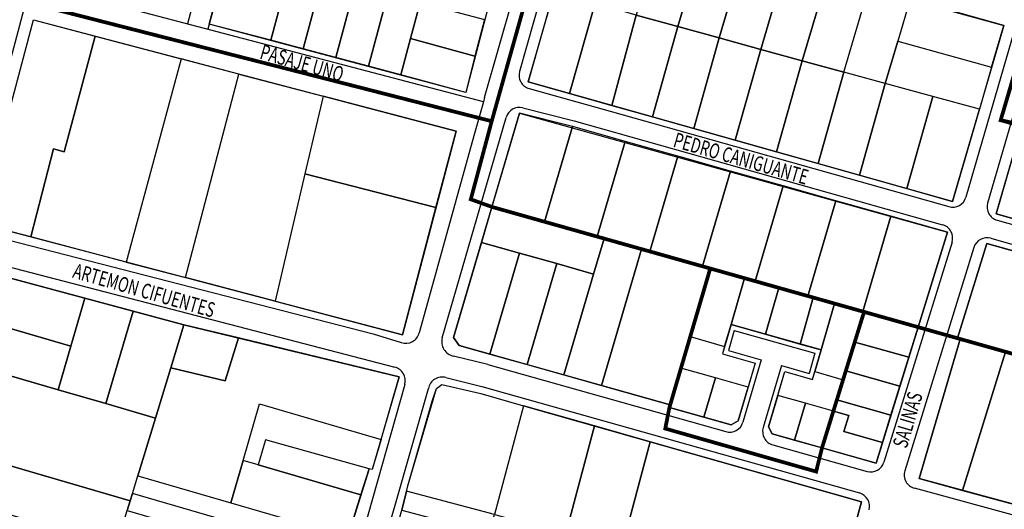
# Model space of a CAD drawing. Units: inches. Extents: x 336191 to 341388, y 6372812 to 6377233.
# Drawn here: x 338273 to 338536, y 6375643 to 6375774 of the extents above; entities that cross this region are included whole.
import ezdxf

# ---------------------------------------------------------------- set-up
doc = ezdxf.new("R2010")
doc.units = ezdxf.units.IN
doc.header["$MEASUREMENT"] = 0
for name, color, linetype in [('CALLES', 10, 'Continuous'), ('DIV_LINEA_CIERRO', 254, 'Continuous'), ('DIV_MANZANA', 4, 'Continuous'), ('DIV_PREDIAL', 254, 'Continuous'), ('POBLACIONES', 150, 'Continuous')]:
    doc.layers.add(name, color=color, linetype=linetype)
doc.styles.add('RS', font='romans.shx', dxfattribs={"width": 0.7})

msp = doc.modelspace()

# ---------------------------------------------------------------- linework, layer by layer
at = {"layer": 'DIV_LINEA_CIERRO'}
for points in [[(338333.967, 6375811.633), (338402.29, 6375793.383), (338392.204, 6375754.701), (338323.653, 6375772.986), (338333.967, 6375811.633)], [(338423.757, 6375803.457), (338536.01, 6375772.647), (338522.348, 6375725.554), (338408.884, 6375757.511), (338421.827, 6375802.464), (338423.757, 6375803.457)], [(338276.706, 6375774.087), (338389.624, 6375744.362), (338375.318, 6375689.909), (338262.192, 6375719.695), (338276.706, 6375774.087)], [(338547.694, 6375769.496), (338615.207, 6375750.444), (338653.392, 6375738.52), (338619.306, 6375622.733), (338513.412, 6375651.447), (338524.373, 6375688.786), (338523.662, 6375688.986), (338531.507, 6375714.351), (338586.644, 6375698.792), (338588.955, 6375706.758), (338533.993, 6375722.268), (338547.694, 6375769.496)], [(338406.544, 6375749.173), (338520.959, 6375717.328), (338501.888, 6375655.627), (338474.148, 6375663.455), (338473.127, 6375665.301), (338477.467, 6375680.078), (338484.868, 6375677.99), (338487.178, 6375685.858), (338463.118, 6375692.648), (338460.807, 6375684.78), (338469.565, 6375682.308), (338465.035, 6375666.883), (338463.169, 6375665.851), (338446.663, 6375670.509), (338446.854, 6375671.157), (338390.416, 6375687.005), (338388.941, 6375689.179), (338406.544, 6375749.173)], [(338259.851, 6375707.913), (338316.861, 6375692.583), (338374.399, 6375678.656), (338367.218, 6375653.86), (338366.356, 6375654.099), (338360.655, 6375635.879), (338361.873, 6375635.542), (338360.577, 6375630.745), (338359.411, 6375626.109), (338354.51, 6375608.667), (338352.867, 6375602.983), (338348.969, 6375589.668), (338348.017, 6375589.947), (338340.036, 6375560.938), (338333.739, 6375557.473), (338305.447, 6375565.257), (338305.253, 6375564.616), (338263.274, 6375577.367)], [(338384.39, 6375675.542), (338385.846, 6375676.647), (338396.245, 6375674.205), (338407.655, 6375670.96), (338498.011, 6375645.263), (338485.482, 6375599.554), (338464.714, 6375523.707), (338462.197, 6375522.308), (338428.77, 6375531.461), (338428.644, 6375530.998), (338415.795, 6375534.517), (338407.31, 6375536.84), (338386.259, 6375542.605), (338374.137, 6375545.925), (338365.401, 6375548.318), (338349.604, 6375552.644), (338356.679, 6375578.36), (338375.123, 6375643.012), (338376.694, 6375649.504), (338384.39, 6375675.542)]]:
    msp.add_lwpolyline(points, dxfattribs=at)
at = {"layer": 'DIV_MANZANA'}
for p, q in [((338259.514, 6375722.07), (338332.85, 6375996.911)), ((338419.214, 6375804.669), (338406.583, 6375760.354)), ((338397.259, 6375753.349), (338408.26, 6375791.809)), ((338374.596, 6375758.094), (338276.049, 6375784.037)), ((338538.712, 6375770.837), (338525.909, 6375726.703)), ((338544.536, 6375769.376), (338531.698, 6375725.125)), ((338396.943, 6375752.213), (338374.596, 6375758.094)), ((338409.146, 6375755.777), (338430.846, 6375749.713)), ((338396.943, 6375752.213), (338394.414, 6375743.101)), ((338397.259, 6375753.349), (338396.943, 6375752.213)), ((338407.477, 6375750.588), (338421.209, 6375747.138)), ((338430.846, 6375749.713), (338521.35, 6375724.173)), ((338385.931, 6375689.098), (338403.022, 6375748.03)), ((338421.209, 6375747.138), (338519.669, 6375719.354)), ((338394.414, 6375743.101), (338379.796, 6375690.436)), ((338534.247, 6375720.534), (338588.509, 6375705.221)), ((338262.853, 6375717.068), (338367.507, 6375690.191)), ((338522.199, 6375714.7), (338504.006, 6375655.843)), ((338532.564, 6375715.715), (338587.09, 6375700.328)), ((338528.025, 6375713.247), (338509.558, 6375653.538)), ((338262.365, 6375710.136), (338373.272, 6375681.238)), ((338464.002, 6375691.047), (338462.424, 6375685.674)), ((338464.002, 6375691.047), (338485.561, 6375684.964)), ((338367.507, 6375690.191), (338374.978, 6375687.865)), ((338462.424, 6375685.674), (338471.182, 6375683.202)), ((338398.127, 6375681.972), (338388.969, 6375684.229)), ((338471.182, 6375683.202), (338466.289, 6375666.54)), ((338485.561, 6375684.964), (338483.983, 6375679.59)), ((338398.127, 6375681.972), (338461.734, 6375664.022)), ((338476.582, 6375681.679), (338471.711, 6375665.092)), ((338476.582, 6375681.679), (338483.983, 6375679.59)), ((338386.919, 6375678.451), (338396.528, 6375676.086)), ((338375.896, 6375676.653), (338341.949, 6375556.313)), ((338374.964, 6375650), (338382.284, 6375675.528)), ((338396.528, 6375676.086), (338497.436, 6375647.61)), ((338474.256, 6375660.489), (338499.467, 6375653.374)), ((338347.748, 6375554.527), (338374.964, 6375650)), ((338617.592, 6375620.276), (338512.125, 6375648.874))]:
    msp.add_line(p, q, dxfattribs=at)
at = {"layer": 'DIV_MANZANA', "ltscale": 3}
for p, q in [((338333.664, 6375832.396), (338317.823, 6375773.04)), ((338333.967, 6375811.633), (338323.284, 6375771.602))]:
    msp.add_line(p, q, dxfattribs=at)
at = {"layer": 'DIV_MANZANA'}
for centre, radius, start, end in [((338410.142, 6375759.34), 3.7, 164.09185, 254.38758), ((338406.575, 6375746.999), 3.7, 75.89903, 163.82742), ((338522.355, 6375727.734), 3.7, 254.24125, 343.82248), ((338535.252, 6375724.094), 3.7, 163.82248, 254.24125), ((338518.664, 6375715.793), 3.7, 342.8241, 74.24125), ((338531.56, 6375712.154), 3.7, 74.24125, 162.81434), ((338376.235, 6375691.308), 3.666, 249.93449, 346.23077), ((338389.654, 6375688.038), 3.871, 163.53727, 259.79927), ((338372.335, 6375677.658), 3.7, 344.24029, 75.32825), ((338385.836, 6375675.033), 3.586, 72.40817, 172.07676), ((338462.739, 6375667.583), 3.7, 254.24125, 343.63362), ((338475.261, 6375664.049), 3.7, 163.63362, 254.24125), ((338500.471, 6375656.935), 3.7, 254.24125, 342.8241), ((338513.093, 6375652.445), 3.7, 162.81434, 254.82846), ((338496.431, 6375644.049), 3.7, 344.68716, 74.24125)]:
    msp.add_arc(centre, radius, start, end, dxfattribs=at)
at = {"layer": 'DIV_PREDIAL'}
for points in [[(338455.672, 6375795.318), (338444.606, 6375798.441), (338437.806, 6375775.347), (338448.897, 6375772.31)], [(338466.739, 6375792.195), (338455.672, 6375795.318), (338448.897, 6375772.31), (338459.989, 6375769.273)], [(338477.805, 6375789.072), (338466.739, 6375792.195), (338459.989, 6375769.273), (338471.081, 6375766.236)], [(338488.872, 6375785.949), (338477.805, 6375789.072), (338471.081, 6375766.236), (338482.173, 6375763.199)], [(338499.938, 6375782.827), (338488.872, 6375785.949), (338482.173, 6375763.199), (338493.264, 6375760.162)], [(338426.776, 6375778.602), (338415.746, 6375781.856), (338408.884, 6375757.511), (338419.96, 6375754.416)], [(338437.806, 6375775.347), (338426.776, 6375778.602), (338419.96, 6375754.416), (338431.277, 6375751.254)], [(338536.01, 6375772.647), (338511.005, 6375779.704), (338507.68, 6375768.414), (338532.759, 6375761.442)], [(338448.897, 6375772.31), (338437.806, 6375775.347), (338431.277, 6375751.254), (338442.103, 6375748.198)], [(338459.989, 6375769.273), (338448.897, 6375772.31), (338442.103, 6375748.198), (338453.171, 6375745.075)], [(338471.081, 6375766.236), (338459.989, 6375769.273), (338453.171, 6375745.075), (338464.239, 6375741.952)], [(338482.173, 6375763.199), (338471.081, 6375766.236), (338464.239, 6375741.952), (338475.307, 6375738.829)], [(338331.601, 6375759.636), (338316.106, 6375763.715), (338301.457, 6375709.357), (338317.295, 6375705.187)], [(338493.264, 6375760.162), (338482.173, 6375763.199), (338475.307, 6375738.829), (338486.374, 6375735.705)], [(338504.356, 6375757.125), (338493.264, 6375760.162), (338486.374, 6375735.705), (338497.442, 6375732.582)], [(338517.087, 6375753.639), (338504.356, 6375757.125), (338497.442, 6375732.582), (338510.146, 6375728.997)], [(338389.624, 6375744.362), (338354.133, 6375753.704), (338349.247, 6375732.973), (338384.206, 6375723.969)], [(338529.508, 6375750.238), (338517.087, 6375753.639), (338510.146, 6375728.997), (338522.348, 6375725.554)], [(338420.739, 6375745.607), (338406.544, 6375749.173), (338399.174, 6375724.116), (338413.25, 6375720.144)], [(338552.176, 6375742.852), (338550.657, 6375743.281), (338540.889, 6375746.038), (338533.993, 6375722.268), (338545.281, 6375719.082)], [(338434.815, 6375741.637), (338420.819, 6375745.587), (338420.739, 6375745.607), (338413.25, 6375720.144), (338427.325, 6375716.172)], [(338448.89, 6375737.665), (338434.815, 6375741.637), (338427.325, 6375716.172), (338429.176, 6375715.65), (338441.4, 6375712.2)], [(338462.965, 6375733.693), (338448.89, 6375737.665), (338441.4, 6375712.2), (338455.476, 6375708.228)], [(338384.206, 6375723.969), (338349.247, 6375732.973), (338341.278, 6375698.872), (338375.318, 6375689.909)], [(338477.03, 6375729.724), (338462.965, 6375733.693), (338455.476, 6375708.228), (338457.567, 6375707.638), (338466.758, 6375705.044), (338469.551, 6375704.256)], [(338491.116, 6375725.749), (338477.03, 6375729.724), (338469.551, 6375704.256), (338475.865, 6375702.474), (338483.626, 6375700.284)], [(338505.855, 6375721.59), (338491.116, 6375725.749), (338483.626, 6375700.284), (338485.105, 6375699.867), (338490.819, 6375698.254), (338498.375, 6375696.122)], [(338413.25, 6375720.144), (338399.174, 6375724.116), (338396.429, 6375714.606), (338406.561, 6375711.747), (338416.522, 6375708.936), (338426.387, 6375706.152), (338429.176, 6375715.65), (338427.325, 6375716.172)], [(338520.959, 6375717.328), (338505.855, 6375721.59), (338498.375, 6375696.122), (338498.678, 6375696.036), (338513.119, 6375691.961)], [(338406.561, 6375711.747), (338396.429, 6375714.606), (338388.941, 6375689.179), (338390.416, 6375687.005), (338398.637, 6375684.764)], [(338439.233, 6375712.811), (338429.176, 6375715.65), (338426.387, 6375706.152), (338418.462, 6375679.169), (338428.519, 6375676.331)], [(338545.862, 6375710.3), (338531.507, 6375714.351), (338523.662, 6375688.986), (338524.373, 6375688.786), (338536.459, 6375685.375), (338538.467, 6375684.808)], [(338416.522, 6375708.936), (338406.561, 6375711.747), (338398.637, 6375684.764), (338408.597, 6375681.953)], [(338452.227, 6375689.454), (338457.567, 6375707.638), (338455.476, 6375708.228), (338441.4, 6375712.2), (338439.233, 6375712.811), (338428.519, 6375676.331), (338428.519, 6375676.331), (338428.519, 6375676.331), (338446.854, 6375671.157), (338449.739, 6375680.982)], [(338426.387, 6375706.152), (338416.522, 6375708.936), (338408.597, 6375681.953), (338418.462, 6375679.169)], [(338290.375, 6375699.705), (338259.851, 6375707.913), (338256.369, 6375695.723), (338286.635, 6375686.89)], [(338466.758, 6375705.044), (338457.567, 6375707.638), (338452.227, 6375689.454), (338461.403, 6375686.81), (338463.118, 6375692.648)], [(338475.865, 6375702.474), (338469.551, 6375704.256), (338466.758, 6375705.044), (338463.118, 6375692.648), (338472.357, 6375690.04)], [(338485.105, 6375699.867), (338483.626, 6375700.284), (338475.865, 6375702.474), (338472.357, 6375690.04), (338481.596, 6375687.433)], [(338303.337, 6375696.219), (338290.375, 6375699.705), (338286.635, 6375686.89), (338283.23, 6375675.225), (338296.007, 6375671.497)], [(338490.819, 6375698.254), (338485.105, 6375699.867), (338481.596, 6375687.433), (338487.178, 6375685.858)], [(338286.635, 6375686.89), (338256.369, 6375695.723), (338253.032, 6375684.039), (338270.177, 6375679.035), (338283.23, 6375675.225)], [(338316.861, 6375692.583), (338303.337, 6375696.219), (338296.007, 6375671.497), (338309.269, 6375667.626), (338313.368, 6375681.102)], [(338496.176, 6375687.941), (338498.678, 6375696.036), (338498.375, 6375696.122), (338490.819, 6375698.254), (338487.178, 6375685.858), (338485.476, 6375680.061), (338493.065, 6375677.874), (338493.806, 6375680.272)], [(338513.119, 6375691.961), (338498.678, 6375696.036), (338496.176, 6375687.941), (338510.638, 6375683.936)], [(338374.399, 6375678.656), (338331.44, 6375689.054), (338331.44, 6375689.054), (338327.954, 6375677.571), (338313.368, 6375681.102), (338309.269, 6375667.626), (338304.589, 6375652.242), (338329.408, 6375644.998), (338332.711, 6375656.317), (338337.125, 6375671.441), (338369.611, 6375661.945)], [(338510.638, 6375683.936), (338496.176, 6375687.941), (338493.806, 6375680.272), (338508.246, 6375676.197)], [(338536.459, 6375685.375), (338524.373, 6375688.786), (338513.412, 6375651.447), (338524.994, 6375648.306)], [(338558.594, 6375679.128), (338552.061, 6375680.972), (338538.467, 6375684.808), (338536.459, 6375685.375), (338524.994, 6375648.306), (338548.158, 6375642.025)], [(338309.269, 6375667.626), (338296.007, 6375671.497), (338283.23, 6375675.225), (338270.177, 6375679.035), (338269.028, 6375675.099), (338251.905, 6375680.096), (338246.685, 6375661.822), (338302.544, 6375645.519), (338303.14, 6375647.476), (338304.589, 6375652.242)], [(338458.93, 6375678.389), (338449.739, 6375680.982), (338446.854, 6375671.157), (338446.663, 6375670.509), (338455.854, 6375667.915)], [(338508.246, 6375676.197), (338493.806, 6375680.272), (338493.065, 6375677.874), (338491.414, 6375672.534), (338505.854, 6375668.459)], [(338467.688, 6375675.917), (338458.93, 6375678.389), (338455.854, 6375667.915), (338463.169, 6375665.851), (338465.035, 6375666.883)], [(338482.991, 6375671.599), (338475.59, 6375673.687), (338473.127, 6375665.301), (338474.148, 6375663.455), (338480.105, 6375661.774)], [(338505.854, 6375668.459), (338491.414, 6375672.534), (338490.472, 6375669.487), (338494.619, 6375668.317), (338493.3, 6375664.047), (338503.593, 6375661.143)], [(338426.671, 6375665.552), (338407.655, 6375670.96), (338399.884, 6375641.878), (338418.993, 6375636.804)], [(338490.472, 6375669.487), (338482.991, 6375671.599), (338480.105, 6375661.774), (338487.448, 6375659.702)], [(338503.593, 6375661.143), (338493.3, 6375664.047), (338494.619, 6375668.317), (338490.472, 6375669.487), (338487.448, 6375659.702), (338501.888, 6375655.627)], [(338441.504, 6375661.334), (338426.671, 6375665.552), (338418.993, 6375636.804), (338433.9, 6375632.846)], [(338246.685, 6375661.822), (338243.252, 6375649.802), (338271.55, 6375641.543), (338298.906, 6375633.559), (338301.746, 6375642.894), (338302.544, 6375645.519)], [(338338.652, 6375661.783), (338336.715, 6375655.148), (338364.201, 6375647.12), (338366.356, 6375654.099)], [(338498.011, 6375645.263), (338441.504, 6375661.334), (338433.9, 6375632.846), (338433.644, 6375631.884), (338490.221, 6375616.861)], [(338364.201, 6375647.12), (338336.715, 6375655.148), (338332.711, 6375656.317), (338329.408, 6375644.998), (338360.655, 6375635.879)], [(338303.14, 6375647.476), (338302.544, 6375645.519), (338301.746, 6375642.894), (338359.411, 6375626.109), (338360.577, 6375630.745)], [(338399.884, 6375641.878), (338376.383, 6375648.118), (338375.123, 6375643.012), (338398.535, 6375636.796)]]:
    msp.add_lwpolyline(points, close=True, dxfattribs=at)
for points in [[(338348.792, 6375766.351), (338340.09, 6375768.648), (338342.669, 6375778.31), (338345.248, 6375787.972), (338353.95, 6375785.675), (338348.792, 6375766.351)], [(338357.494, 6375764.055), (338348.792, 6375766.351), (338353.95, 6375785.675), (338362.652, 6375783.379), (338357.494, 6375764.055)], [(338340.09, 6375768.648), (338323.653, 6375772.986), (338326.232, 6375782.648), (338342.669, 6375778.31), (338340.09, 6375768.648)], [(338366.197, 6375761.758), (338357.494, 6375764.055), (338362.652, 6375783.379), (338371.354, 6375781.082), (338366.197, 6375761.758)], [(338499.938, 6375782.827), (338511.005, 6375779.704), (338507.68, 6375768.414), (338504.356, 6375757.125), (338493.264, 6375760.162), (338499.938, 6375782.827)], [(338374.899, 6375759.462), (338366.197, 6375761.758), (338371.354, 6375781.082), (338380.056, 6375778.786), (338377.477, 6375769.124), (338374.899, 6375759.462)], [(338394.669, 6375764.43), (338377.477, 6375769.124), (338380.056, 6375778.786), (338397.253, 6375774.248), (338394.669, 6375764.43)], [(338276.706, 6375774.087), (338293.146, 6375769.759), (338284.896, 6375738.841), (338281.997, 6375739.614), (338275.924, 6375716.08), (338262.192, 6375719.695), (338276.706, 6375774.087)], [(338301.457, 6375709.357), (338275.924, 6375716.08), (338281.997, 6375739.614), (338284.896, 6375738.841), (338293.146, 6375769.759), (338316.106, 6375763.715), (338301.457, 6375709.357)], [(338392.204, 6375754.701), (338374.899, 6375759.462), (338377.477, 6375769.124), (338394.669, 6375764.43), (338392.204, 6375754.701)], [(338529.508, 6375750.238), (338517.087, 6375753.639), (338504.356, 6375757.125), (338507.68, 6375768.414), (338532.759, 6375761.442), (338529.508, 6375750.238)], [(338341.278, 6375698.872), (338317.295, 6375705.187), (338331.601, 6375759.636), (338354.133, 6375753.704), (338349.247, 6375732.973), (338341.278, 6375698.872)], [(338316.861, 6375692.583), (338313.368, 6375681.102), (338327.954, 6375677.571), (338331.44, 6375689.054), (338316.861, 6375692.583)], [(338467.688, 6375675.917), (338458.93, 6375678.389), (338449.739, 6375680.982), (338452.227, 6375689.454), (338461.403, 6375686.81), (338460.807, 6375684.78), (338469.565, 6375682.308), (338467.688, 6375675.917)], [(338490.472, 6375669.487), (338482.991, 6375671.599), (338475.59, 6375673.687), (338477.467, 6375680.078), (338484.868, 6375677.99), (338485.476, 6375680.061), (338493.065, 6375677.874), (338491.414, 6375672.534), (338490.472, 6375669.487)], [(338399.884, 6375641.878), (338376.383, 6375648.118), (338376.694, 6375649.504), (338383.202, 6375672.198), (338384.39, 6375675.542), (338385.846, 6375676.647), (338396.245, 6375674.205), (338407.655, 6375670.96), (338399.884, 6375641.878)], [(338367.218, 6375653.86), (338366.356, 6375654.099), (338338.652, 6375661.783), (338336.715, 6375655.148), (338332.711, 6375656.317), (338337.125, 6375671.441), (338369.611, 6375661.945), (338367.218, 6375653.86)], [(338360.577, 6375630.745), (338303.14, 6375647.476), (338304.589, 6375652.242), (338329.408, 6375644.998), (338360.655, 6375635.879), (338361.873, 6375635.542), (338360.577, 6375630.745)]]:
    msp.add_lwpolyline(points, dxfattribs=at)
at = {"layer": 'POBLACIONES', "const_width": 1}
for points in [[(338222.897, 6376095.819), (338355.439, 6376061.384), (338477.991, 6376028.139), (338399.153, 6375747.017), (338270.993, 6375779.836), (338288.849, 6375846.234), (338164.477, 6375879.168), (338222.897, 6376095.819)], [(338551.991, 6375804.564), (338535.194, 6375747.294), (338540.889, 6375746.038), (338608.402, 6375726.986), (338591.8, 6375669.758), (338399.174, 6375724.116), (338393.564, 6375726.134), (338399.153, 6375747.017), (338424.796, 6375838.457), (338517.412, 6375812.023), (338523.563, 6375833.498), (338555.031, 6375824.368), (338557.911, 6375823.387), (338551.991, 6375804.564)], [(338608.402, 6375726.986), (338535.194, 6375747.294), (338543.843, 6375776.455), (338617.212, 6375755.332), (338608.402, 6375726.986)], [(338445.542, 6375664.833), (338446.663, 6375670.509), (338452.227, 6375689.454), (338457.567, 6375707.638), (338498.678, 6375696.036), (338487.448, 6375659.702), (338485.871, 6375653.339), (338445.542, 6375664.833)]]:
    msp.add_lwpolyline(points, dxfattribs=at)

# ---------------------------------------------------------------- texts
at = {"layer": 'CALLES', "style": 'RS', "width": 0.7}
for s, rotation, p in [('PASAJE UNO', 344, (338336.927, 6375763.803)), ('PEDRO CANIGUANTE', 344, (338447.424, 6375740.238)), ('ARTEMON CIFUENTES', 344, (338286.904, 6375705.252)), ('SALINAS', 73.41808, (338510.077, 6375659.344))]:
    msp.add_text(s, height=4, rotation=rotation, dxfattribs=at).set_placement(p)

doc.saveas('drawing.dxf')
